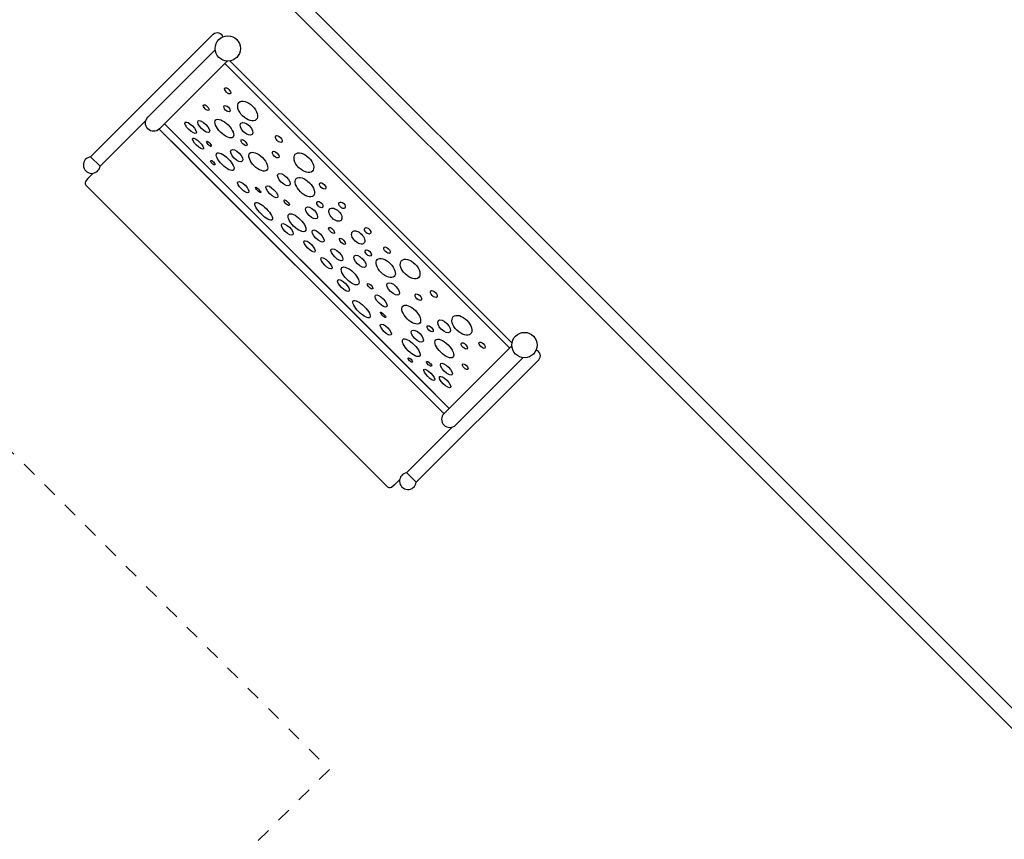
# Model space of a CAD drawing. Units: centimetres. Extents: x -2875 to 5125, y -2889 to 2911.
# Drawn here: x 883 to 1225, y 784 to 1069 of the extents above; entities that cross this region are included whole.
import ezdxf

# ---------------------------------------------------------------- set-up
doc = ezdxf.new("R2010")
doc.units = ezdxf.units.CM
doc.header["$MEASUREMENT"] = 0
doc.linetypes.add('ACAD_ISO03W100', pattern=[10, 5, -5])
doc.linetypes.add('Wipeout_Contour', pattern=[100, 0, -100])
for name, color, linetype in [('InterSystem-description', 7, 'Continuous'), ('InterSystem-dimension', 7, 'Continuous'), ('InterSystem-drawing', 7, 'Continuous'), ('X-Nawierzchnie', 7, 'Continuous')]:
    doc.layers.add(name, color=color, linetype=linetype)
doc.styles.add('GENERATED_STYLE_1', font='arial.ttf')
doc.dimstyles.new('GENERATED_STYLE__1', dxfattribs={"dimtxt": 60, "dimasz": 45.6, "dimexe": 0.18, "dimexo": 50, "dimgap": 0.09, "dimtad": 1, "dimdec": 3, "dimlfac": 0.01, "dimzin": 0, "dimdsep": 46, "dimtxsty": 'GENERATED_STYLE_1', "dimblk": 'ARROWHEAD_2', "dimblk1": 'ARROWHEAD_2', "dimblk2": 'ARROWHEAD_2', "dimcen": 0.09, "dimclrd": 7, "dimclre": 7, "dimclrt": 7, "dimadec": 0, "dimazin": 0, "dimtfac": 1, "dimtdec": 4, "dimtmove": 0, "dimatfit": 3, "dimfxl": 0, "dimtolj": 1, "dimtzin": 0, "dimarcsym": 0})
doc.dimstyles.new('GENERATED_STYLE__2', dxfattribs={"dimtxt": 60, "dimasz": 45.6, "dimexe": 0.18, "dimexo": 50, "dimgap": 0.09, "dimtad": 1, "dimtih": 1, "dimtoh": 1, "dimdec": 3, "dimlfac": 0.01, "dimzin": 0, "dimdsep": 46, "dimtxsty": 'GENERATED_STYLE_1', "dimblk": 'ARROWHEAD_2', "dimblk1": 'ARROWHEAD_2', "dimblk2": 'ARROWHEAD_2', "dimcen": 0.09, "dimclrd": 7, "dimclre": 7, "dimclrt": 7, "dimadec": 0, "dimazin": 0, "dimtfac": 1, "dimtdec": 4, "dimtmove": 0, "dimatfit": 3, "dimfxl": 0, "dimtolj": 1, "dimtzin": 0, "dimarcsym": 0})

# ---------------------------------------------------------------- blocks, each defined once
blk = doc.blocks.new('*D3')
at = {"layer": 'InterSystem-dimension', "linetype": 'Continuous'}
for p, q in [((-2778.47, 121.53), (-1485.36, 1414.64)), ((-2767.39, 174.1), (-2746.65, 153.35)), ((-2713.19, 162.32), (-2780.11, 144.39)), ((-2746.65, 153.35), (153.35, -2746.65)), ((121.53, -2778.47), (1414.64, -1485.36)), ((119.89, -2755.61), (186.81, -2737.68)), ((153.35, -2746.65), (174.1, -2767.39))]:
    blk.add_line(p, q, dxfattribs=at)
at = {"layer": 'InterSystem-dimension', "insert": (-1376.8, -1199.53), "char_height": 60, "attachment_point": 7, "rotation": 315, "style": 'GENERATED_STYLE_1'}
blk.add_mtext('\\A1;{\\fArial CE|b0|i0|c238|p34;41,012}', dxfattribs=at)
blk = doc.blocks.new('ARROWHEAD_2')
at = {"color": 0, "linetype": 'Continuous', "lineweight": 0}
for p, q in [((-0.3781, -0.655), (0.3781, 0.655)), ((0, 0), (-1, 0))]:
    blk.add_line(p, q, dxfattribs=at)
blk = doc.blocks.new('*D5')
at = {"layer": 'InterSystem-dimension', "linetype": 'Continuous'}
for p, q in [((-1450, -2320.98), (-1450, 1400)), ((1450, -2320.98), (1450, -1500)), ((-1432.68, -2245.98), (-1467.32, -2305.98)), ((1432.68, -2305.98), (1467.32, -2245.98)), ((-1479.34, -2275.98), (-1450, -2275.98)), ((-1450, -2275.98), (1450, -2275.98)), ((1450, -2275.98), (1479.34, -2275.98))]:
    blk.add_line(p, q, dxfattribs=at)
at = {"layer": 'InterSystem-dimension', "insert": (-125.35, -2263.98), "char_height": 60, "attachment_point": 7, "style": 'GENERATED_STYLE_1'}
blk.add_mtext('\\A1;{\\fArial CE|b0|i0|c238|p34;29,000}', dxfattribs=at)

msp = doc.modelspace()

# ---------------------------------------------------------------- linework, layer by layer
at = {"layer": 'X-Nawierzchnie', "color": 89, "linetype": 'Continuous', "lineweight": 18, "flags": 128}
msp.add_lwpolyline([(-2050.6097, 0), (-1450, -600.6097), (-600.6097, -1450), (0, -2050.6097), (600.6097, -1450), (1450, -1450), (1450, -600.6097), (1608.9179, -441.6917), (2050.6097, 0), (1608.4179, 442.1917), (1460.6143, 589.9954), (1450, 600.6097), (1350, 700.6097), (700.6097, 1350), (600.6097, 1450), (0, 2050.6097), (-600.6097, 1450), (-1450, 1450), (-1450, 600.6097)], close=True, dxfattribs=at)

# ---------------------------------------------------------------- next in the draw order: wipeouts: each hides what was drawn before it
at = {"color": 254, "linetype": 'Wipeout_Contour', "lineweight": 0, "ltscale": 8216.577604}
msp.add_wipeout([(0, 2050.6097), (2050.6097, 0), (2057.6807, 0), (0, 2057.6807)], dxfattribs=at).dxf.layer = 'X-Nawierzchnie'

# ---------------------------------------------------------------- next in the draw order: linework, layer by layer
at = {"layer": 'InterSystem-description', "linetype": 'ACAD_ISO03W100', "flags": 128}
msp.add_lwpolyline([(294.3384, 444.0978), (460.5085, 277.9277), (990.8386, 808.2578), (824.6685, 974.4279)], close=True, dxfattribs=at)
at = {"layer": 'InterSystem-drawing', "linetype": 'Continuous', "flags": 128}
for points in [[(907.8748, 1021.2389), (950.4502, 1063.8143, -0.58604552), (953.7403, 1062.8867)], [(955.3187, 1054.4668), (931.7634, 1030.9114, -1), (927.7371, 1034.9377), (951.1651, 1058.3657)], [(1054.2398, 955.5457), (1030.6844, 931.9904, 1), (1034.7107, 927.9641), (1058.1387, 951.3921)], [(1021.0119, 908.1018), (1063.5873, 950.6772, 0.58604552), (1062.6597, 953.9673)]]:
    msp.add_lwpolyline(points, format="xyb", dxfattribs=at)
for points in [[(956.2662, 1054.521), (1014.1968, 996.5904)], [(954.5321, 1053.6801), (1008.2063, 1000.0059)], [(927.0319, 1033.7708), (911.1145, 1017.8534)], [(1026.5022, 936.0394), (931.6968, 1030.8448)], [(933.5403, 1032.6883), (1027.6796, 938.549)], [(935.8124, 1026.7292), (1030.6178, 931.9238)], [(1032.4613, 933.7673), (938.322, 1027.9066)], [(907.8748, 1021.2389), (911.1339, 1017.9798)], [(908.7537, 1015.4926), (906.895, 1013.6339), (906.0816, 1012.6034), (905.9535, 1012.193), (905.9535, 1011.7914), (906.1517, 1011.3591), (993.3423, 924.1685)], [(1054.294, 956.4932), (996.3634, 1014.4238)], [(1053.4531, 954.7591), (999.7789, 1008.4333)], [(1015.2656, 908.9807), (1013.4069, 907.122), (1012.3764, 906.3086), (1011.966, 906.1805), (1011.5645, 906.1805), (1011.1321, 906.3787), (923.9415, 993.5693)], [(1033.5438, 927.2589), (1017.6264, 911.3415)], [(1021.0119, 908.1018), (1017.7528, 911.3609)]]:
    msp.add_lwpolyline(points, dxfattribs=at)
at = {"layer": 'InterSystem-drawing', "linetype": 'Continuous'}
for centre in [(955.542, 1058.8666), (1058.6396, 955.769)]:
    msp.add_circle(centre, 4.4055, dxfattribs=at)
for centre in [(908.2511, 1018.3561), (1018.1291, 908.4781)]:
    msp.add_arc(centre, 2.9072, 97.436944, 352.563056, dxfattribs=at)
for centre, major_axis, ratio in [((955.4825, 1044.1287), (0.9967, -0.9967), 0.4474807), ((962.418, 1037.128), (2.9991, -2.9991), 0.57512739), ((948.0135, 1038.2997), (0.9243, -0.9243), 0.42093319), ((955.2509, 1037.9308), (0.9708, -0.9708), 0.50053488), ((942.662, 1031.2809), (1.9053, -1.9053), 0.33182947), ((947.1547, 1031.7136), (1.962, -1.962), 0.36240087), ((954.3319, 1031.0192), (2.9995, -2.9995), 0.42588734), ((962.0446, 1030.9359), (1.982, -1.982), 0.50544545), ((945.1946, 1025.7798), (1.8596, -1.8596), 0.2931532), ((949.0068, 1025.7092), (0.7996, -0.885), 0.3242383), ((961.2004, 1026.0898), (0.9859, -0.9859), 0.43156155), ((973.2737, 1027.379), (1.0748, -1.0748), 0.50358991), ((958.6454, 1021.6113), (1.9404, -1.9404), 0.44809854), ((966.1276, 1019.5043), (2.951, -2.951), 0.48650594), ((972.1875, 1021.9756), (1.0292, -1.0292), 0.50710001), ((950.3135, 1019.1687), (0.7284, -0.7284), 0.36475578), ((954.6127, 1019.5161), (2.9092, -2.9092), 0.35637363), ((981.9647, 1019.1332), (2.9627, -2.9627), 0.58128277), ((960.906, 1010.6726), (1.8323, -1.8323), 0.3554496), ((975.0411, 1013.2488), (1.9873, -1.9873), 0.45652831), ((982.325, 1010.6382), (2.9719, -2.9719), 0.53006477), ((966.0535, 1009.7205), (0.9207, -0.9207), 0.21797407), ((970.8591, 1009.0383), (1.9691, -1.9691), 0.36676227), ((988.5263, 1011.078), (1.0028, -1.0028), 0.50156463), ((975.9776, 1005.2332), (0.9025, -0.9025), 0.3644066), ((968.0135, 1002.2505), (2.9009, -2.9009), 0.31608561), ((984.6538, 1001.7052), (1.9053, -1.9053), 0.47046991), ((987.5456, 1004.5788), (0.9481, -0.9481), 0.54412721), ((992.9339, 1001.088), (1.9782, -1.9782), 0.58345885), ((995.2422, 1004.3626), (0.9663, -0.9663), 0.60058767), ((979.5731, 998.2837), (2.8807, -2.8807), 0.40514686), ((976.2346, 995.9662), (1.9144, -1.9144), 0.37726452), ((986.9169, 993.6758), (1.9417, -1.9417), 0.39521682), ((991.5867, 995.6107), (0.9754, -0.9754), 0.40326443), ((1000.861, 993.1609), (1.9782, -1.9782), 0.58345885), ((1004.1356, 995.4692), (0.9663, -0.9663), 0.60058767), ((995.3837, 991.8137), (0.9754, -0.9754), 0.40326443), ((983.9519, 990.0726), (1.8779, -1.8779), 0.32966903), ((993.4488, 987.1439), (1.9417, -1.9417), 0.39521682), ((1004.3518, 987.7726), (0.9481, -0.9481), 0.54412721), ((1010.851, 988.7533), (1.0028, -1.0028), 0.50156463), ((989.8456, 984.1789), (1.8779, -1.8779), 0.32966903), ((1001.4782, 984.8808), (1.9053, -1.9053), 0.47046991), ((1010.4112, 982.552), (2.9719, -2.9719), 0.53006477), ((1018.9062, 982.1917), (2.9627, -2.9627), 0.58128277), ((998.0567, 979.8001), (2.8807, -2.8807), 0.40514686), ((995.7392, 976.4616), (1.9144, -1.9144), 0.37726452), ((1005.0062, 976.2046), (0.9025, -0.9025), 0.3644066), ((1013.0218, 975.2681), (1.9873, -1.9873), 0.45652831), ((1008.8113, 971.0861), (1.9691, -1.9691), 0.36676227), ((1021.7486, 972.4145), (1.0292, -1.0292), 0.50710001), ((1027.152, 973.5006), (1.0748, -1.0748), 0.50358991), ((1002.0235, 968.2405), (2.9009, -2.9009), 0.31608561), ((1019.2773, 966.3546), (2.951, -2.951), 0.48650594), ((1009.4935, 966.2805), (0.9207, -0.9207), 0.21797407), ((1036.9011, 962.6449), (2.9991, -2.9991), 0.57512739), ((1010.4456, 961.133), (1.8323, -1.8323), 0.3554496), ((1025.8628, 961.4274), (0.9859, -0.9859), 0.43156155), ((1030.7089, 962.2716), (1.982, -1.982), 0.50544545), ((1019.2891, 954.8397), (2.9092, -2.9092), 0.35637363), ((1021.3843, 958.8724), (1.9404, -1.9404), 0.44809854), ((1030.7922, 954.5588), (2.9995, -2.9995), 0.42588734), ((1037.7038, 955.4779), (0.9708, -0.9708), 0.50053488), ((1043.9018, 955.7095), (0.9967, -0.9967), 0.4474807), ((1018.9417, 950.5405), (0.7284, -0.7284), 0.36475578), ((1025.4822, 949.2338), (0.885, -0.7996), 0.3242383), ((1031.4866, 947.3817), (1.962, -1.962), 0.36240087), ((1038.0727, 948.2405), (0.9243, -0.9243), 0.42093319), ((1025.5528, 945.4216), (1.8596, -1.8596), 0.2931532), ((1031.0539, 942.889), (1.9053, -1.9053), 0.33182947)]:
    msp.add_ellipse(centre, major_axis=major_axis, ratio=ratio, dxfattribs=at)
at = {"layer": 'X-Nawierzchnie', "color": 87, "linetype": 'Continuous', "lineweight": 18, "flags": 128}
for points in [[(2057.6807, 0), (0, 2057.6807)], [(0, 2050.6097), (2050.6097, 0)]]:
    msp.add_lwpolyline(points, dxfattribs=at)

# ---------------------------------------------------------------- next in the draw order: dimensions: what is measured, and where the dimension line sits
at = {"layer": 'InterSystem-dimension', "linetype": 'Continuous'}
dim = msp.add_linear_dim(base=(153.3525, -2746.6475), p1=(-1450, 1450), p2=(1450, -1450), angle=315, dimstyle='GENERATED_STYLE__1', dxfattribs=at)
dim.commit()
dim.dimension.update_dxf_attribs({"geometry": '*D3', "text_midpoint": (-1266.949, -1266.949), "dimtype": 160, "text_rotation": 315})
dim = msp.add_linear_dim(base=(1450, -2275.9845), p1=(-1450, 1450), p2=(1450, -1450), dimstyle='GENERATED_STYLE__2', dxfattribs=at)
dim.commit()
dim.dimension.update_dxf_attribs({"geometry": '*D5', "text_midpoint": (0, -2233.9845), "dimtype": 160})

doc.saveas('drawing.dxf')
